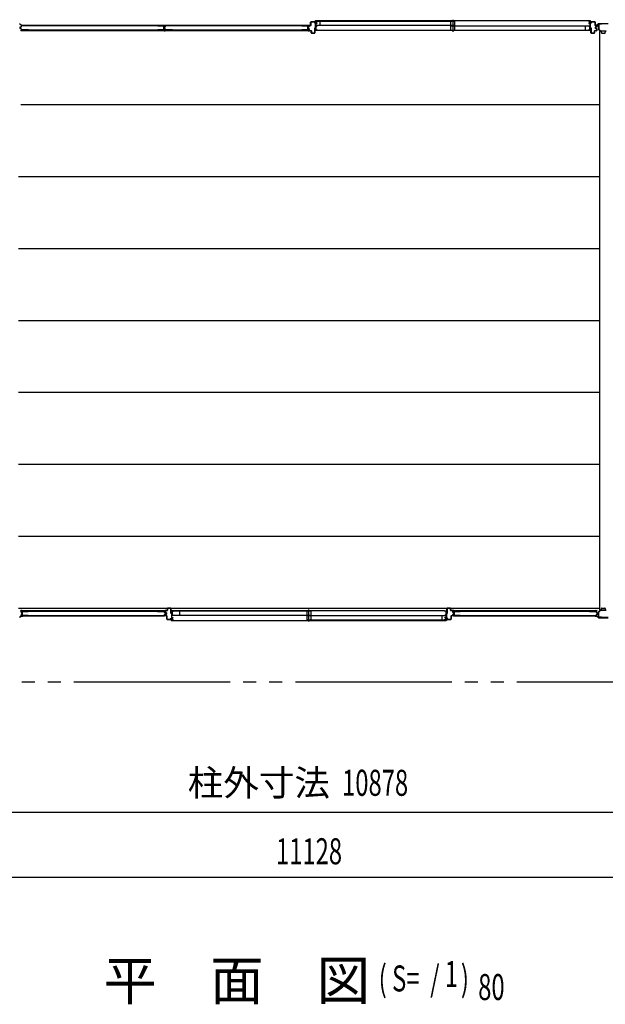
# Model space of a CAD drawing. Extents: x 868 to 32764, y 310 to 22484.
# Drawn here: x 19460 to 23056, y 12708 to 18757 of the extents above; entities that cross this region are included whole.
import ezdxf
from ezdxf.enums import TextEntityAlignment as Align

# ---------------------------------------------------------------- set-up
doc = ezdxf.new("R2010")
doc.units = 0
doc.header["$LTSCALE"] = 80
doc.linetypes.add('1PL-S', pattern=[4, 2.5, -0.5, 0.5, -0.5])
doc.linetypes.add('2PL-M', pattern=[17, 12, -1, 1, -1, 1, -1])
for name, color, linetype in [('007', 4, 'CONTINUOUS'), ('010', 3, 'CONTINUOUS'), ('029', 2, 'CONTINUOUS'), ('1PL-S1', 6, '1PL-S'), ('2PL-M2', 1, '2PL-M'), ('411', 3, 'CONTINUOUS'), ('412', 3, 'CONTINUOUS'), ('606', 6, 'CONTINUOUS'), ('SASHI', 1, 'CONTINUOUS'), ('SUNPOU', 4, 'CONTINUOUS'), ('U1', 3, 'CONTINUOUS'), ('U2', 4, 'CONTINUOUS'), ('U3', 6, 'CONTINUOUS')]:
    doc.layers.add(name, color=color, linetype=linetype)
doc.styles.add('00', font='ROMANS', dxfattribs={"width": 0.666667, "bigfont": 'BIGFONT'})
doc.styles.add('01', font='ROMANS', dxfattribs={"height": 3, "bigfont": 'BIGFONT'})

msp = doc.modelspace()

# ---------------------------------------------------------------- linework, layer by layer
at = {"layer": '007'}
for p, q in [((19468.7, 18722.4), (19459.6, 18731.6)), ((19460.3, 18732.3), (19469.4, 18723.2)), ((19470.1, 18722.9), (19478.7, 18722.9)), ((19478.7, 18721.9), (19470.1, 18721.9)), ((19472.7, 18720.9), (19472.7, 18721.9)), ((19472.7, 18721.9), (19478.7, 18721.9)), ((19478.7, 18720.9), (19472.7, 18720.9)), ((22994.7, 18722.9), (23003.3, 18722.9)), ((23003.3, 18721.9), (22994.7, 18721.9)), ((22994.7, 18721.9), (23000.7, 18721.9)), ((23000.7, 18720.9), (22994.7, 18720.9)), ((23000.7, 18721.9), (23000.7, 18720.9)), ((23004, 18723.2), (23013.1, 18732.3)), ((23013.8, 18731.6), (23004.7, 18722.4)), ((23014.5, 18732.9), (23072.9, 18732.9)), ((23072.9, 18731.9), (23014.5, 18731.9)), ((19468.7, 15093.3), (19459.6, 15084.2)), ((19460.3, 15083.4), (19469.4, 15092.6)), ((19478.7, 15093.9), (19470.1, 15093.9)), ((19470.1, 15092.9), (19478.7, 15092.9)), ((19478.7, 15094.9), (19472.7, 15094.9)), ((19472.7, 15094.9), (19472.7, 15093.9)), ((19472.7, 15093.9), (19478.7, 15093.9)), ((23000.7, 15094.9), (22994.7, 15094.9)), ((23003.3, 15093.9), (22994.7, 15093.9)), ((22994.7, 15093.9), (23000.7, 15093.9)), ((22994.7, 15092.9), (23003.3, 15092.9)), ((23000.7, 15093.9), (23000.7, 15094.9)), ((23004, 15092.6), (23013.1, 15083.4)), ((23013.8, 15084.2), (23004.7, 15093.3)), ((23072.9, 15083.9), (23014.5, 15083.9)), ((23014.5, 15082.9), (23072.9, 15082.9))]:
    msp.add_line(p, q, dxfattribs=at)
for centre, radius, start, end in [((19470.1, 18723.9), 2, 225, 270), ((19470.1, 18723.9), 1, 225, 270), ((19478.7, 18721.9), 1, 270, 90), ((22994.7, 18721.9), 1, 90, 270), ((23003.3, 18723.9), 1, 270, 315), ((23003.3, 18723.9), 2, 270, 315), ((23014.5, 18730.9), 2, 90, 135), ((23014.5, 18730.9), 1, 90, 135), ((19470.1, 15091.9), 2, 90, 135), ((19470.1, 15091.9), 1, 90, 135), ((19478.7, 15093.9), 1, 270, 90), ((22994.7, 15093.9), 1, 90, 270), ((23003.3, 15091.9), 2, 45, 90), ((23003.3, 15091.9), 1, 45, 90), ((23014.5, 15084.9), 2, 225, 270), ((23014.5, 15084.9), 1, 225, 270)]:
    msp.add_arc(centre, radius, start, end, dxfattribs=at)
at = {"layer": '010'}
for p, q in [((23013.7, 18698.9), (23013.7, 18729.3)), ((23024.9, 18686.6), (23014.4, 18697.1)), ((23015.3, 18729.3), (23015.3, 18698.9)), ((23015.6, 18698.2), (23026, 18687.8)), ((23016.3, 18731.9), (23031.7, 18731.9)), ((23031.7, 18730.3), (23016.3, 18730.3)), ((23031.7, 18731.9), (23031.7, 18730.3)), ((23026.8, 18687.5), (23043.7, 18687.5)), ((23043.7, 18685.9), (23026.8, 18685.9)), ((23043.7, 18687.5), (23060.6, 18687.5)), ((23060.6, 18685.9), (23043.7, 18685.9)), ((23024.9, 15129.1), (23014.4, 15118.6)), ((23015.6, 15117.5), (23026, 15128)), ((23043.7, 15129.9), (23026.8, 15129.9)), ((23026.8, 15128.3), (23043.7, 15128.3)), ((23060.6, 15129.9), (23043.7, 15129.9)), ((23043.7, 15128.3), (23060.6, 15128.3)), ((23013.7, 15116.8), (23013.7, 15086.5)), ((23015.3, 15086.5), (23015.3, 15116.8)), ((23031.7, 15085.5), (23016.3, 15085.5)), ((23016.3, 15083.9), (23031.7, 15083.9)), ((23031.7, 15083.9), (23031.7, 15085.5))]:
    msp.add_line(p, q, dxfattribs=at)
for centre, radius, start, end in [((23016.3, 18729.3), 2.6, 90, 180), ((23016.3, 18698.9), 2.6, 180, 225), ((23016.3, 18729.3), 1, 90, 180), ((23016.3, 18698.9), 1, 180, 225), ((23026.8, 18688.5), 2.6, 225, 270), ((23026.8, 18688.5), 1, 225, 270), ((23026.8, 15127.3), 2.6, 90, 135), ((23026.8, 15127.3), 1, 90, 135), ((23016.3, 15116.8), 2.6, 135, 180), ((23016.3, 15086.5), 2.6, 180, 270), ((23016.3, 15116.8), 1, 135, 180), ((23016.3, 15086.5), 1, 180, 270)]:
    msp.add_arc(centre, radius, start, end, dxfattribs=at)
at = {"layer": '029'}
for p, q in [((23019.7, 18683.9), (23019.7, 15131.9)), ((23019.7, 18683.9), (23028.7, 18683.9)), ((23031.7, 18680.9), (23031.7, 18676.9)), ((23034.7, 18673.9), (23052.7, 18673.9)), ((23055.7, 18676.9), (23055.7, 18680.9)), ((23019.7, 15131.9), (23028.7, 15131.9)), ((23031.7, 15134.9), (23031.7, 15138.9)), ((23034.7, 15141.9), (23052.7, 15141.9)), ((23055.7, 15138.9), (23055.7, 15134.9))]:
    msp.add_line(p, q, dxfattribs=at)
for centre, start, end in [((23028.7, 18680.9), 0, 90), ((23034.7, 18676.9), 180, 270), ((23052.7, 18676.9), 270, 0), ((23058.7, 18680.9), 90, 180), ((23028.7, 15134.9), 270, 0), ((23034.7, 15138.9), 90, 180), ((23052.7, 15138.9), 0, 90), ((23058.7, 15134.9), 180, 270)]:
    msp.add_arc(centre, 3, start, end, dxfattribs=at)
at = {"layer": '1PL-S1'}
for p, q in [((22120.2, 18756.7), (22120.2, 18682.3)), ((21236.2, 15059), (21236.2, 15133.4))]:
    msp.add_line(p, q, dxfattribs=at)
at = {"layer": '2PL-M2'}
msp.add_line((15712.7, 14687.9), (26760.7, 14687.9), dxfattribs=at)
at = {"layer": '411'}
for p, q in [((22967.7, 18736.4), (22967.7, 18741.4)), ((22968.7, 18736.4), (22967.7, 18736.4)), ((22967.7, 18675.4), (22967.7, 18706.4)), ((22967.7, 18706.4), (22968.7, 18706.4)), ((22968.7, 18741.4), (22968.7, 18736.4)), ((22968.7, 18706.4), (22968.7, 18675.4)), ((22969.7, 18743.4), (22991.7, 18743.4)), ((22991.7, 18742.4), (22969.7, 18742.4)), ((22992.7, 18721.9), (22992.7, 18741.4)), ((22993.7, 18741.4), (22993.7, 18721.9)), ((22994.7, 18720.9), (23001.7, 18720.9)), ((23001.7, 18719.9), (22994.7, 18719.9)), ((22994.7, 18703.2), (22994.7, 18710.6)), ((22995.7, 18710.6), (22995.7, 18703.2)), ((22996.2, 18712.5), (23001.9, 18713.8)), ((23001.9, 18699.9), (22996.2, 18701.2)), ((23002.1, 18712.8), (22996.5, 18711.5)), ((22996.5, 18702.2), (23002.1, 18700.9)), ((23002.7, 18714.8), (23002.7, 18718.9)), ((23002.7, 18690.4), (23002.7, 18699)), ((23003.7, 18718.9), (23003.7, 18714.8)), ((23003.7, 18699), (23003.7, 18690.4)), ((22969.7, 18674.4), (22987.7, 18674.4)), ((22987.7, 18673.4), (22969.7, 18673.4)), ((22988.7, 18675.4), (22988.7, 18687.4)), ((22989.7, 18687.4), (22989.7, 18675.4)), ((22990.7, 18689.4), (23001.7, 18689.4)), ((23001.7, 18688.4), (22990.7, 18688.4)), ((20352.7, 15116.8), (20352.7, 15125.4)), ((20353.7, 15125.4), (20353.7, 15116.8)), ((20354.7, 15127.4), (20365.7, 15127.4)), ((20365.7, 15126.4), (20354.7, 15126.4)), ((20366.7, 15128.4), (20366.7, 15140.4)), ((20367.7, 15140.4), (20367.7, 15128.4)), ((20368.7, 15142.4), (20386.7, 15142.4)), ((20386.7, 15141.4), (20368.7, 15141.4)), ((20387.7, 15109.4), (20387.7, 15140.4)), ((20388.7, 15140.4), (20388.7, 15109.4)), ((20352.7, 15096.9), (20352.7, 15101)), ((20353.7, 15101), (20353.7, 15096.9)), ((20359.9, 15113.5), (20354.2, 15114.8)), ((20354.2, 15102.9), (20359.9, 15104.2)), ((20354.5, 15115.8), (20360.1, 15114.5)), ((20360.1, 15103.2), (20354.5, 15101.9)), ((20354.7, 15095.9), (20361.7, 15095.9)), ((20361.7, 15094.9), (20354.7, 15094.9)), ((20360.7, 15105.2), (20360.7, 15112.6)), ((20361.7, 15112.6), (20361.7, 15105.2)), ((20362.7, 15074.4), (20362.7, 15093.9)), ((20363.7, 15093.9), (20363.7, 15074.4)), ((20364.7, 15073.4), (20386.7, 15073.4)), ((20386.7, 15072.4), (20364.7, 15072.4)), ((20388.7, 15109.4), (20387.7, 15109.4)), ((20387.7, 15074.4), (20387.7, 15079.4)), ((20387.7, 15079.4), (20388.7, 15079.4)), ((20388.7, 15079.4), (20388.7, 15074.4))]:
    msp.add_line(p, q, dxfattribs=at)
for centre, radius, start, end in [((22969.7, 18741.4), 2, 90, 180), ((22969.7, 18741.4), 1, 90, 180), ((22991.7, 18741.4), 2, 0, 90), ((22991.7, 18741.4), 1, 0, 90), ((22994.7, 18721.9), 2, 180, 270), ((22994.7, 18721.9), 1, 180, 270), ((22996.7, 18710.6), 2, 102.68038, 180), ((22996.7, 18703.2), 2, 180, 257.31962), ((22996.7, 18710.6), 1, 102.68038, 180), ((22996.7, 18703.2), 1, 180, 257.31962), ((23001.7, 18718.9), 2, 360, 90), ((23001.7, 18718.9), 1, 0, 90), ((23001.7, 18714.8), 1, 282.68038, 360), ((23001.7, 18699), 1, 0, 77.31962), ((23001.7, 18714.8), 2, 282.68038, 0), ((23001.7, 18699), 2, 360, 77.31962), ((22969.7, 18675.4), 2, 180, 270), ((22969.7, 18675.4), 1, 180, 270), ((22987.7, 18675.4), 2, 270, 0), ((22987.7, 18675.4), 1, 270, 360), ((22990.7, 18687.4), 2, 90, 180), ((22990.7, 18687.4), 1, 90, 180), ((23001.7, 18690.4), 2, 270, 0), ((23001.7, 18690.4), 1, 270, 0), ((20354.7, 15125.4), 2, 90, 180), ((20354.7, 15125.4), 1, 90, 180), ((20365.7, 15128.4), 1, 270, 0), ((20365.7, 15128.4), 2, 270, 0), ((20368.7, 15140.4), 2, 90, 180), ((20368.7, 15140.4), 1, 90, 180), ((20386.7, 15140.4), 2, 0, 90), ((20386.7, 15140.4), 1, 0, 90), ((20354.7, 15116.8), 2, 180, 257.31962), ((20354.7, 15101), 2, 102.68038, 180), ((20354.7, 15096.9), 2, 180, 270), ((20354.7, 15116.8), 1, 180, 257.31962), ((20354.7, 15101), 1, 102.68038, 180), ((20354.7, 15096.9), 1, 180, 270), ((20359.7, 15112.6), 1, 0, 77.31962), ((20359.7, 15105.2), 1, 282.68038, 360), ((20359.7, 15112.6), 2, 0, 77.31962), ((20359.7, 15105.2), 2, 282.68038, 360), ((20361.7, 15093.9), 2, 0, 90), ((20361.7, 15093.9), 1, 0, 90), ((20364.7, 15074.4), 2, 180, 270), ((20364.7, 15074.4), 1, 180, 270), ((20386.7, 15074.4), 2, 270, 0), ((20386.7, 15074.4), 1, 270, 0)]:
    msp.add_arc(centre, radius, start, end, dxfattribs=at)
at = {"layer": '412'}
for p, q in [((21229.7, 18703.9), (21229.7, 18709.8)), ((21230.7, 18709.8), (21230.7, 18703.9)), ((21231.2, 18711.7), (21235.9, 18713)), ((21235.9, 18700.8), (21231.2, 18702)), ((21236.2, 18712), (21231.4, 18710.8)), ((21231.4, 18702.9), (21236.2, 18701.7)), ((21236.7, 18713.9), (21236.7, 18718.9)), ((21236.7, 18690.4), (21236.7, 18699.8)), ((21237.7, 18718.9), (21237.7, 18713.9)), ((21237.7, 18699.8), (21237.7, 18690.4)), ((21238.7, 18720.9), (21245.7, 18720.9)), ((21245.7, 18719.9), (21238.7, 18719.9)), ((21246.7, 18721.9), (21246.7, 18741.4)), ((21247.7, 18741.4), (21247.7, 18721.9)), ((21248.7, 18743.4), (21270.7, 18743.4)), ((21270.7, 18742.4), (21248.7, 18742.4)), ((21271.7, 18734.4), (21271.7, 18741.4)), ((21272.7, 18734.4), (21271.7, 18734.4)), ((21271.7, 18675.4), (21271.7, 18706.4)), ((21271.7, 18706.4), (21272.7, 18706.4)), ((21272.7, 18741.4), (21272.7, 18734.4)), ((21272.7, 18706.4), (21272.7, 18675.4)), ((21238.7, 18689.4), (21249.7, 18689.4)), ((21249.7, 18688.4), (21238.7, 18688.4)), ((21250.7, 18675.4), (21250.7, 18687.4)), ((21251.7, 18687.4), (21251.7, 18675.4)), ((21252.7, 18674.4), (21270.7, 18674.4)), ((21270.7, 18673.4), (21252.7, 18673.4)), ((22083.7, 15109.4), (22083.7, 15140.4)), ((22084.7, 15140.4), (22084.7, 15109.4)), ((22085.7, 15142.4), (22103.7, 15142.4)), ((22103.7, 15141.4), (22085.7, 15141.4)), ((22104.7, 15128.4), (22104.7, 15140.4)), ((22105.7, 15140.4), (22105.7, 15128.4)), ((22106.7, 15127.4), (22117.7, 15127.4)), ((22117.7, 15126.4), (22106.7, 15126.4)), ((22118.7, 15115.9), (22118.7, 15125.4)), ((22119.7, 15125.4), (22119.7, 15115.9)), ((22084.7, 15109.4), (22083.7, 15109.4)), ((22083.7, 15074.4), (22083.7, 15081.4)), ((22083.7, 15081.4), (22084.7, 15081.4)), ((22084.7, 15081.4), (22084.7, 15074.4)), ((22085.7, 15073.4), (22107.7, 15073.4)), ((22107.7, 15072.4), (22085.7, 15072.4)), ((22108.7, 15074.4), (22108.7, 15093.9)), ((22109.7, 15093.9), (22109.7, 15074.4)), ((22110.7, 15095.9), (22117.7, 15095.9)), ((22117.7, 15094.9), (22110.7, 15094.9)), ((22118.7, 15096.9), (22118.7, 15101.8)), ((22119.7, 15101.8), (22119.7, 15096.9)), ((22124.9, 15112.8), (22120.2, 15114)), ((22120.2, 15103.7), (22124.9, 15104.9)), ((22120.4, 15115), (22125.2, 15113.7)), ((22125.2, 15104), (22120.4, 15102.8)), ((22125.7, 15105.9), (22125.7, 15111.8)), ((22126.7, 15111.8), (22126.7, 15105.9))]:
    msp.add_line(p, q, dxfattribs=at)
for centre, radius, start, end in [((21231.7, 18709.8), 2, 104.42077, 180), ((21231.7, 18703.9), 2, 180, 255.57923), ((21231.7, 18709.8), 1, 104.42077, 180), ((21231.7, 18703.9), 1, 180, 255.57923), ((21235.7, 18713.9), 1, 284.42077, 0), ((21235.7, 18699.8), 1, 0, 75.57923), ((21235.7, 18713.9), 2, 284.42077, 360), ((21235.7, 18699.8), 2, 0, 75.57923), ((21238.7, 18718.9), 2, 90, 180), ((21238.7, 18718.9), 1, 90, 180), ((21245.7, 18721.9), 2, 270, 0), ((21245.7, 18721.9), 1, 270, 0), ((21248.7, 18741.4), 2, 90, 180), ((21248.7, 18741.4), 1, 90, 180), ((21270.7, 18741.4), 2, 0, 90), ((21270.7, 18741.4), 1, 360, 90), ((21238.7, 18690.4), 2, 180, 270), ((21238.7, 18690.4), 1, 180, 270), ((21249.7, 18687.4), 2, 0, 90), ((21249.7, 18687.4), 1, 0, 90), ((21252.7, 18675.4), 2, 180, 270), ((21252.7, 18675.4), 1, 180, 270), ((21270.7, 18675.4), 1, 270, 0), ((21270.7, 18675.4), 2, 270, 0), ((22085.7, 15140.4), 2, 90, 180), ((22085.7, 15140.4), 1, 90, 180), ((22103.7, 15140.4), 2, 0, 90), ((22103.7, 15140.4), 1, 0, 90), ((22106.7, 15128.4), 2, 180, 270), ((22106.7, 15128.4), 1, 180, 270), ((22117.7, 15125.4), 2, 0, 90), ((22117.7, 15125.4), 1, 0, 90), ((22085.7, 15074.4), 2, 180, 270), ((22085.7, 15074.4), 1, 180, 270), ((22107.7, 15074.4), 1, 270, 360), ((22107.7, 15074.4), 2, 270, 0), ((22110.7, 15093.9), 2, 90, 180), ((22110.7, 15093.9), 1, 90, 180), ((22117.7, 15096.9), 1, 270, 360), ((22117.7, 15096.9), 2, 270, 0), ((22120.7, 15115.9), 2, 180, 255.57923), ((22120.7, 15101.8), 2, 104.42077, 180), ((22120.7, 15115.9), 1, 180, 255.57923), ((22120.7, 15101.8), 1, 104.42077, 180), ((22124.7, 15111.8), 1, 0, 75.57923), ((22124.7, 15105.9), 1, 284.42077, 360), ((22124.7, 15111.8), 2, 360, 75.57923), ((22124.7, 15105.9), 2, 284.42077, 0)]:
    msp.add_arc(centre, radius, start, end, dxfattribs=at)
at = {"layer": '412', "color": 0, "linetype": 'BYBLOCK'}
for p in [(23005, 15102.3), (23005, 15102.3), (23005, 15102.3), (23010.9, 15113.1), (23010.9, 15113.1), (23010.9, 15113.1), (23010.9, 15104.1), (23010.9, 15104.1), (23010.9, 15104.1)]:
    msp.add_point(p, dxfattribs=at)
at = {"layer": '606'}
for p, q in [((23019.7, 18233.4), (19466.2, 18233.4)), ((23019.7, 17791.4), (19453.7, 17791.4)), ((23019.7, 17349.4), (19453.7, 17349.4)), ((23019.7, 16907.4), (19453.7, 16907.4)), ((23019.7, 16465.4), (19453.7, 16465.4)), ((23019.7, 16023.4), (19453.7, 16023.4)), ((23019.7, 15581.4), (19453.7, 15581.4)), ((23019.7, 15139.4), (19453.7, 15139.4))]:
    msp.add_line(p, q, dxfattribs=at)
at = {"layer": 'SASHI'}
for p, q in [((21249.2, 18743.4), (21249.2, 18744.4)), ((21249.2, 18744.4), (21276.7, 18744.4)), ((21276.7, 18743.4), (21249.2, 18743.4)), ((21273.2, 18720.9), (21273.2, 18721.9)), ((21273.2, 18721.9), (21276.7, 18721.9)), ((21276.7, 18720.9), (21273.2, 18720.9)), ((21273.2, 18691.4), (21273.2, 18693.4)), ((21273.2, 18693.4), (21274.2, 18693.4)), ((21289.2, 18691.4), (21273.2, 18691.4)), ((21274.2, 18693.4), (21274.2, 18692.4)), ((21274.2, 18692.4), (21276.7, 18692.4)), ((21275.2, 18748.4), (21275.2, 18749.4)), ((21275.2, 18749.4), (21277.7, 18749.4)), ((21276.7, 18748.4), (21275.2, 18748.4)), ((21276.2, 18728.9), (21276.2, 18737.4)), ((21276.2, 18737.4), (21276.7, 18737.4)), ((21276.7, 18728.9), (21276.2, 18728.9)), ((21276.2, 18698.4), (21276.2, 18706.9)), ((21276.2, 18706.9), (21276.7, 18706.9)), ((21276.7, 18698.4), (21276.2, 18698.4)), ((21276.7, 18744.4), (21276.7, 18748.4)), ((21276.7, 18737.4), (21276.7, 18743.4)), ((21276.7, 18721.9), (21276.7, 18728.9)), ((21276.7, 18706.9), (21276.7, 18720.9)), ((21276.7, 18692.4), (21276.7, 18698.4)), ((22963.2, 18749.4), (21277.2, 18749.4)), ((21277.7, 18749.4), (21277.7, 18743.4)), ((21277.7, 18743.4), (21286.7, 18743.4)), ((21286.7, 18742.4), (21277.7, 18742.4)), ((21277.7, 18742.4), (21277.7, 18734.4)), ((21277.7, 18734.4), (21285.2, 18734.4)), ((21284.2, 18733.4), (21277.7, 18733.4)), ((21277.7, 18733.4), (21277.7, 18717.4)), ((21277.7, 18717.4), (21286.7, 18717.4)), ((21286.7, 18716.4), (21277.7, 18716.4)), ((21277.7, 18716.4), (21277.7, 18692.4)), ((21277.7, 18692.4), (21288.2, 18692.4)), ((21284.2, 18732.4), (21284.2, 18733.4)), ((21285.2, 18732.4), (21284.2, 18732.4)), ((21285.2, 18734.4), (21285.2, 18732.4)), ((21286.7, 18743.4), (21286.7, 18742.4)), ((21286.7, 18717.4), (21286.7, 18716.4)), ((21288.2, 18692.4), (21288.2, 18692.9)), ((21288.2, 18692.9), (21289.2, 18692.9)), ((21288.7, 18691.4), (22951.7, 18691.4)), ((21289.2, 18692.9), (21289.2, 18691.4)), ((22952.2, 18692.9), (22951.2, 18692.9)), ((22951.2, 18692.9), (22951.2, 18691.4)), ((22951.2, 18691.4), (22967.2, 18691.4)), ((22952.2, 18692.4), (22952.2, 18692.9)), ((22962.7, 18692.4), (22952.2, 18692.4)), ((22962.7, 18743.4), (22953.7, 18743.4)), ((22953.7, 18743.4), (22953.7, 18742.4)), ((22953.7, 18742.4), (22962.7, 18742.4)), ((22962.7, 18717.4), (22953.7, 18717.4)), ((22953.7, 18717.4), (22953.7, 18716.4)), ((22953.7, 18716.4), (22962.7, 18716.4)), ((22962.7, 18734.4), (22955.2, 18734.4)), ((22955.2, 18734.4), (22955.2, 18732.4)), ((22955.2, 18732.4), (22956.2, 18732.4)), ((22956.2, 18732.4), (22956.2, 18733.4)), ((22956.2, 18733.4), (22962.7, 18733.4)), ((22965.2, 18749.4), (22962.7, 18749.4)), ((22962.7, 18749.4), (22962.7, 18743.4)), ((22962.7, 18742.4), (22962.7, 18734.4)), ((22962.7, 18733.4), (22962.7, 18717.4)), ((22962.7, 18716.4), (22962.7, 18692.4)), ((22963.7, 18744.4), (22963.7, 18748.4)), ((22963.7, 18748.4), (22965.2, 18748.4)), ((22991.2, 18744.4), (22963.7, 18744.4)), ((22963.7, 18737.4), (22963.7, 18743.4)), ((22963.7, 18743.4), (22991.2, 18743.4)), ((22964.2, 18737.4), (22963.7, 18737.4)), ((22963.7, 18721.9), (22963.7, 18728.9)), ((22963.7, 18728.9), (22964.2, 18728.9)), ((22967.2, 18721.9), (22963.7, 18721.9)), ((22963.7, 18706.9), (22963.7, 18720.9)), ((22963.7, 18720.9), (22967.2, 18720.9)), ((22964.2, 18706.9), (22963.7, 18706.9)), ((22963.7, 18692.4), (22963.7, 18698.4)), ((22963.7, 18698.4), (22964.2, 18698.4)), ((22966.2, 18692.4), (22963.7, 18692.4)), ((22964.2, 18728.9), (22964.2, 18737.4)), ((22964.2, 18698.4), (22964.2, 18706.9)), ((22965.2, 18748.4), (22965.2, 18749.4)), ((22967.2, 18693.4), (22966.2, 18693.4)), ((22966.2, 18693.4), (22966.2, 18692.4)), ((22967.2, 18720.9), (22967.2, 18721.9)), ((22967.2, 18691.4), (22967.2, 18693.4)), ((22991.2, 18743.4), (22991.2, 18744.4)), ((20405.2, 15124.4), (20389.2, 15124.4)), ((20389.2, 15124.4), (20389.2, 15122.4)), ((20390.2, 15122.4), (20390.2, 15123.4)), ((20390.2, 15123.4), (20392.7, 15123.4)), ((20392.7, 15123.4), (20392.7, 15117.4)), ((20393.7, 15099.4), (20393.7, 15123.4)), ((20393.7, 15123.4), (20404.2, 15123.4)), ((20404.2, 15123.4), (20404.2, 15122.9)), ((20404.2, 15122.9), (20405.2, 15122.9)), ((22067.7, 15124.4), (20404.7, 15124.4)), ((20405.2, 15122.9), (20405.2, 15124.4)), ((22067.2, 15122.9), (22067.2, 15124.4)), ((22067.2, 15124.4), (22083.2, 15124.4)), ((22068.2, 15122.9), (22067.2, 15122.9)), ((22068.2, 15123.4), (22068.2, 15122.9)), ((22078.7, 15123.4), (22068.2, 15123.4)), ((22078.7, 15099.4), (22078.7, 15123.4)), ((22082.2, 15123.4), (22079.7, 15123.4)), ((22079.7, 15123.4), (22079.7, 15117.4)), ((22082.2, 15122.4), (22082.2, 15123.4)), ((22083.2, 15124.4), (22083.2, 15122.4)), ((20392.7, 15072.4), (20365.2, 15072.4)), ((20365.2, 15072.4), (20365.2, 15071.4)), ((20365.2, 15071.4), (20392.7, 15071.4)), ((20389.2, 15122.4), (20390.2, 15122.4)), ((20392.7, 15094.9), (20389.2, 15094.9)), ((20389.2, 15094.9), (20389.2, 15093.9)), ((20389.2, 15093.9), (20392.7, 15093.9)), ((20392.7, 15067.4), (20391.2, 15067.4)), ((20391.2, 15067.4), (20391.2, 15066.4)), ((20391.2, 15066.4), (20393.7, 15066.4)), ((20392.7, 15117.4), (20392.2, 15117.4)), ((20392.2, 15117.4), (20392.2, 15108.9)), ((20392.2, 15108.9), (20392.7, 15108.9)), ((20392.7, 15086.9), (20392.2, 15086.9)), ((20392.2, 15086.9), (20392.2, 15078.4)), ((20392.2, 15078.4), (20392.7, 15078.4)), ((20392.7, 15108.9), (20392.7, 15094.9)), ((20392.7, 15093.9), (20392.7, 15086.9)), ((20392.7, 15078.4), (20392.7, 15072.4)), ((20392.7, 15071.4), (20392.7, 15067.4)), ((20393.2, 15066.4), (22079.2, 15066.4)), ((20402.7, 15099.4), (20393.7, 15099.4)), ((20393.7, 15082.4), (20393.7, 15098.4)), ((20393.7, 15098.4), (20402.7, 15098.4)), ((20400.2, 15082.4), (20393.7, 15082.4)), ((20393.7, 15073.4), (20393.7, 15081.4)), ((20393.7, 15081.4), (20401.2, 15081.4)), ((20402.7, 15073.4), (20393.7, 15073.4)), ((20393.7, 15066.4), (20393.7, 15072.4)), ((20393.7, 15072.4), (20402.7, 15072.4)), ((20401.2, 15083.4), (20400.2, 15083.4)), ((20400.2, 15083.4), (20400.2, 15082.4)), ((20401.2, 15081.4), (20401.2, 15083.4)), ((20402.7, 15098.4), (20402.7, 15099.4)), ((20402.7, 15072.4), (20402.7, 15073.4)), ((22069.7, 15098.4), (22069.7, 15099.4)), ((22069.7, 15099.4), (22078.7, 15099.4)), ((22078.7, 15098.4), (22069.7, 15098.4)), ((22069.7, 15072.4), (22069.7, 15073.4)), ((22069.7, 15073.4), (22078.7, 15073.4)), ((22078.7, 15072.4), (22069.7, 15072.4)), ((22071.2, 15081.4), (22071.2, 15083.4)), ((22071.2, 15083.4), (22072.2, 15083.4)), ((22078.7, 15081.4), (22071.2, 15081.4)), ((22072.2, 15083.4), (22072.2, 15082.4)), ((22072.2, 15082.4), (22078.7, 15082.4)), ((22078.7, 15082.4), (22078.7, 15098.4)), ((22078.7, 15073.4), (22078.7, 15081.4)), ((22078.7, 15066.4), (22078.7, 15072.4)), ((22081.2, 15066.4), (22078.7, 15066.4)), ((22079.7, 15117.4), (22080.2, 15117.4)), ((22080.2, 15108.9), (22079.7, 15108.9)), ((22079.7, 15108.9), (22079.7, 15094.9)), ((22079.7, 15094.9), (22083.2, 15094.9)), ((22083.2, 15093.9), (22079.7, 15093.9)), ((22079.7, 15093.9), (22079.7, 15086.9)), ((22079.7, 15086.9), (22080.2, 15086.9)), ((22080.2, 15078.4), (22079.7, 15078.4)), ((22079.7, 15078.4), (22079.7, 15072.4)), ((22079.7, 15072.4), (22107.2, 15072.4)), ((22107.2, 15071.4), (22079.7, 15071.4)), ((22079.7, 15071.4), (22079.7, 15067.4)), ((22079.7, 15067.4), (22081.2, 15067.4)), ((22080.2, 15117.4), (22080.2, 15108.9)), ((22080.2, 15086.9), (22080.2, 15078.4)), ((22081.2, 15067.4), (22081.2, 15066.4)), ((22083.2, 15122.4), (22082.2, 15122.4)), ((22083.2, 15094.9), (22083.2, 15093.9)), ((22107.2, 15072.4), (22107.2, 15071.4))]:
    msp.add_line(p, q, dxfattribs=at)
at = {"layer": 'SUNPOU'}
for p, q in [((15827.7, 13887.9), (26645.7, 13887.9)), ((15712.7, 13487.9), (26760.7, 13487.9))]:
    msp.add_line(p, q, dxfattribs=at)
at = {"layer": 'U1'}
for p, q in [((19460.9, 18709.2), (19460.9, 18704.9)), ((19462.1, 18709.1), (19462.1, 18705.1)), ((19468.3, 18712.4), (19462.5, 18711.2)), ((19468.3, 18701.8), (19462.5, 18703)), ((19468.6, 18711.2), (19462.9, 18710)), ((19468.6, 18702.9), (19462.9, 18704.1)), ((19468.9, 18718.6), (19468.9, 18713.2)), ((19468.9, 18701), (19468.9, 18695.6)), ((20350.9, 18692.8), (19469.5, 18692.8)), ((19469.5, 18692.8), (19469.5, 18690.1)), ((19470.1, 18718.4), (19470.1, 18713.2)), ((19470.1, 18701), (19470.1, 18695.8)), ((19513.9, 18720.6), (19470.9, 18720.6)), ((19513.9, 18693.6), (19470.9, 18693.6)), ((19513.9, 18719.4), (19471.1, 18719.4)), ((19513.9, 18694.8), (19471.1, 18694.8)), ((19513.9, 18720.6), (19513.9, 18719.4)), ((19513.9, 18694.8), (19513.9, 18693.6)), ((20307.6, 18720.6), (20307.6, 18719.4)), ((20307.6, 18720.6), (20349.4, 18720.6)), ((20307.6, 18719.4), (20349.2, 18719.4)), ((20307.6, 18694.8), (20307.6, 18693.6)), ((20349.2, 18694.8), (20307.6, 18694.8)), ((20349.4, 18693.6), (20307.6, 18693.6)), ((20343.2, 18711.2), (20343.2, 18703)), ((20344.4, 18711.2), (20344.4, 18703)), ((20349.5, 18714.3), (20344.7, 18713.1)), ((20349.5, 18699.9), (20344.7, 18701.1)), ((20344.9, 18709.2), (20344.9, 18704.9)), ((20349.8, 18713.2), (20345, 18712)), ((20349.8, 18701), (20345, 18702.2)), ((20346.1, 18709.1), (20346.1, 18705.1)), ((20352.3, 18712.4), (20346.5, 18711.2)), ((20352.3, 18701.8), (20346.5, 18703)), ((20352.6, 18711.2), (20346.9, 18710)), ((20352.6, 18702.9), (20346.9, 18704.1)), ((20350.2, 18718.4), (20350.2, 18715.3)), ((20350.2, 18698.9), (20350.2, 18695.8)), ((20350.9, 18692.8), (20350.9, 18690.1)), ((20351.4, 18718.6), (20351.4, 18715.1)), ((20351.4, 18699), (20351.4, 18695.6)), ((20352.9, 18718.6), (20352.9, 18713.2)), ((20352.9, 18701), (20352.9, 18695.6)), ((21234.9, 18692.8), (20353.5, 18692.8)), ((20353.5, 18692.8), (20353.5, 18690.1)), ((20354.1, 18718.4), (20354.1, 18713.2)), ((20354.1, 18701), (20354.1, 18695.8)), ((20397.9, 18720.6), (20354.9, 18720.6)), ((20397.9, 18693.6), (20354.9, 18693.6)), ((20397.9, 18719.4), (20355.1, 18719.4)), ((20397.9, 18694.8), (20355.1, 18694.8)), ((20397.9, 18720.6), (20397.9, 18719.4)), ((20397.9, 18694.8), (20397.9, 18693.6)), ((21191.6, 18720.6), (21191.6, 18719.4)), ((21191.6, 18720.6), (21233.4, 18720.6)), ((21191.6, 18719.4), (21233.2, 18719.4)), ((21191.6, 18694.8), (21191.6, 18693.6)), ((21233.2, 18694.8), (21191.6, 18694.8)), ((21233.4, 18693.6), (21191.6, 18693.6)), ((21227.2, 18711.2), (21227.2, 18703)), ((21228.4, 18711.2), (21228.4, 18703)), ((21233.5, 18714.3), (21228.7, 18713.1)), ((21233.5, 18699.9), (21228.7, 18701.1)), ((21233.8, 18713.2), (21229, 18712)), ((21233.8, 18701), (21229, 18702.2)), ((21234.2, 18718.4), (21234.2, 18715.3)), ((21234.2, 18698.9), (21234.2, 18695.8)), ((21234.9, 18692.8), (21234.9, 18690.1)), ((21235.4, 18718.6), (21235.4, 18715.1)), ((21235.4, 18699), (21235.4, 18695.6)), ((19469.5, 18690.1), (20350.9, 18690.1)), ((20353.5, 18690.1), (21234.9, 18690.1)), ((20350.9, 15125.7), (19469.5, 15125.7)), ((19469.5, 15122.9), (19469.5, 15125.7)), ((19469.5, 15123), (20350.9, 15123)), ((20350.9, 15123), (20350.9, 15125.7)), ((23002.9, 15125.7), (22121.5, 15125.7)), ((22121.5, 15122.9), (22121.5, 15125.7)), ((22121.5, 15123), (23002.9, 15123)), ((23002.9, 15123), (23002.9, 15125.7)), ((19468.9, 15116.7), (19468.9, 15120.1)), ((19468.9, 15097.1), (19468.9, 15100.6)), ((19470.1, 15116.8), (19470.1, 15119.9)), ((19470.1, 15097.3), (19470.1, 15100.4)), ((19470.5, 15114.7), (19475.3, 15113.5)), ((19470.5, 15102.5), (19475.3, 15103.8)), ((19470.9, 15122.1), (19512.7, 15122.1)), ((19470.9, 15115.9), (19475.6, 15114.6)), ((19470.9, 15101.4), (19475.6, 15102.6)), ((19512.7, 15095.1), (19470.9, 15095.1)), ((19471.1, 15120.9), (19512.7, 15120.9)), ((19512.7, 15096.3), (19471.1, 15096.3)), ((19475.9, 15104.5), (19475.9, 15112.7)), ((19477.1, 15104.5), (19477.1, 15112.7)), ((19512.7, 15120.9), (19512.7, 15122.1)), ((19512.7, 15095.1), (19512.7, 15096.3)), ((20306.4, 15120.9), (20306.4, 15122.1)), ((20306.4, 15122.1), (20349.4, 15122.1)), ((20306.4, 15120.9), (20349.2, 15120.9)), ((20306.4, 15095.1), (20306.4, 15096.3)), ((20306.4, 15096.3), (20349.2, 15096.3)), ((20306.4, 15095.1), (20349.4, 15095.1)), ((20350.2, 15114.7), (20350.2, 15119.9)), ((20350.2, 15097.3), (20350.2, 15102.5)), ((20351.4, 15114.7), (20351.4, 15120.1)), ((20351.4, 15097.1), (20351.4, 15102.5)), ((20351.8, 15112.8), (20357.4, 15111.6)), ((20351.8, 15104.5), (20357.4, 15105.7)), ((20352, 15114), (20357.8, 15112.7)), ((20352, 15103.3), (20357.8, 15104.5)), ((20358.2, 15106.7), (20358.2, 15110.6)), ((20359.4, 15106.5), (20359.4, 15110.8)), ((22120.9, 15116.7), (22120.9, 15120.1)), ((22120.9, 15097.1), (22120.9, 15100.6)), ((22122.1, 15116.8), (22122.1, 15119.9)), ((22122.1, 15097.3), (22122.1, 15100.4)), ((22122.5, 15114.7), (22127.3, 15113.5)), ((22122.5, 15102.5), (22127.3, 15103.8)), ((22122.9, 15122.1), (22164.7, 15122.1)), ((22122.9, 15115.9), (22127.6, 15114.6)), ((22122.9, 15101.4), (22127.6, 15102.6)), ((22164.7, 15095.1), (22122.9, 15095.1)), ((22123.1, 15120.9), (22164.7, 15120.9)), ((22164.7, 15096.3), (22123.1, 15096.3)), ((22127.9, 15104.5), (22127.9, 15112.7)), ((22129.1, 15104.5), (22129.1, 15112.7)), ((22164.7, 15120.9), (22164.7, 15122.1)), ((22164.7, 15095.1), (22164.7, 15096.3)), ((22958.4, 15120.9), (22958.4, 15122.1)), ((22958.4, 15122.1), (23001.4, 15122.1)), ((22958.4, 15120.9), (23001.2, 15120.9)), ((22958.4, 15095.1), (22958.4, 15096.3)), ((22958.4, 15096.3), (23001.2, 15096.3)), ((22958.4, 15095.1), (23001.4, 15095.1)), ((23002.2, 15114.7), (23002.2, 15119.9)), ((23002.2, 15097.3), (23002.2, 15102.5)), ((23003.4, 15114.7), (23003.4, 15120.1)), ((23003.4, 15097.1), (23003.4, 15102.5)), ((23003.8, 15112.8), (23009.4, 15111.6)), ((23003.8, 15104.5), (23009.4, 15105.7)), ((23004, 15114), (23009.8, 15112.7)), ((23004, 15103.3), (23009.8, 15104.5)), ((23010.2, 15106.7), (23010.2, 15110.6)), ((23011.4, 15106.5), (23011.4, 15110.8))]:
    msp.add_line(p, q, dxfattribs=at)
for centre, radius, start, end in [((19462.9, 18709.2), 2, 101.99142, 180), ((19462.9, 18704.9), 2, 180, 258.00858), ((19463.1, 18709.1), 1, 101.99142, 180), ((19463.1, 18705.1), 1, 180, 258.00858), ((19468.1, 18713.2), 0.8, 281.99142, 0), ((19468.1, 18701), 0.8, 0, 78.00858), ((19468.1, 18713.2), 2, 281.99142, 0), ((19468.1, 18701), 2, 0, 78.00858), ((19470.9, 18718.6), 2, 90, 180), ((19470.9, 18695.6), 2, 180, 270), ((19471.1, 18718.4), 1, 90, 180), ((19471.1, 18695.8), 1, 180, 270), ((20345.2, 18711.2), 2, 104.40336, 180), ((20345.2, 18703), 2, 180, 255.59664), ((20345.2, 18711.2), 0.8, 101.99142, 180), ((20345.2, 18703), 0.8, 180, 258.00858), ((20346.9, 18709.2), 2, 101.99142, 180), ((20346.9, 18704.9), 2, 180, 258.00858), ((20347.1, 18709.1), 1, 101.99142, 180), ((20347.1, 18705.1), 1, 180, 258.00858), ((20349.2, 18718.4), 1, 0, 90), ((20349.2, 18695.8), 1, 270, 0), ((20349.4, 18718.6), 2, 0, 90), ((20349.4, 18695.6), 2, 270, 0), ((20349.2, 18715.3), 1, 284.40336, 0), ((20349.2, 18698.9), 1, 0, 75.59664), ((20349.4, 18715.1), 2, 281.99142, 0), ((20349.4, 18699), 2, 0, 78.00858), ((20352.1, 18713.2), 0.8, 281.99142, 0), ((20352.1, 18701), 0.8, 0, 78.00858), ((20352.1, 18713.2), 2, 281.99142, 0), ((20352.1, 18701), 2, 0, 78.00858), ((20354.9, 18718.6), 2, 90, 180), ((20354.9, 18695.6), 2, 180, 270), ((20355.1, 18718.4), 1, 90, 180), ((20355.1, 18695.8), 1, 180, 270), ((21229.2, 18711.2), 2, 104.40336, 180), ((21229.2, 18703), 2, 180, 255.59664), ((21229.2, 18711.2), 0.8, 101.99142, 180), ((21229.2, 18703), 0.8, 180, 258.00858), ((21233.2, 18718.4), 1, 0, 90), ((21233.2, 18695.8), 1, 270, 0), ((21233.4, 18718.6), 2, 0, 90), ((21233.4, 18695.6), 2, 270, 0), ((21233.2, 18715.3), 1, 284.40336, 0), ((21233.2, 18698.9), 1, 0, 75.59664), ((21233.4, 18715.1), 2, 281.99142, 0), ((21233.4, 18699), 2, 0, 78.00858), ((19470.9, 15120.1), 2, 90, 180), ((19470.9, 15116.7), 2, 180, 258.00858), ((19470.9, 15100.6), 2, 101.99142, 180), ((19470.9, 15097.1), 2, 180, 270), ((19471.1, 15119.9), 1, 90, 180), ((19471.1, 15116.8), 1, 180, 255.59664), ((19471.1, 15100.4), 1, 104.40336, 180), ((19471.1, 15097.3), 1, 180, 270), ((19475.1, 15112.7), 0.8, 0, 78.00858), ((19475.1, 15104.5), 0.8, 281.99142, 0), ((19475.1, 15112.7), 2, 0, 75.59664), ((19475.1, 15104.5), 2, 284.40336, 0), ((20349.2, 15119.9), 1, 0, 90), ((20349.2, 15097.3), 1, 270, 0), ((20349.4, 15120.1), 2, 0, 90), ((20349.4, 15097.1), 2, 270, 0), ((20352.2, 15114.7), 2, 180, 258.00858), ((20352.2, 15102.5), 2, 101.99142, 180), ((20352.2, 15114.7), 0.8, 180, 258.00858), ((20352.2, 15102.5), 0.8, 101.99142, 180), ((20357.2, 15110.6), 1, 0, 78.00858), ((20357.2, 15106.7), 1, 281.99142, 0), ((20357.4, 15110.8), 2, 0, 78.00858), ((20357.4, 15106.5), 2, 281.99142, 0), ((22122.9, 15120.1), 2, 90, 180), ((22122.9, 15116.7), 2, 180, 258.00858), ((22122.9, 15100.6), 2, 101.99142, 180), ((22122.9, 15097.1), 2, 180, 270), ((22123.1, 15119.9), 1, 90, 180), ((22123.1, 15116.8), 1, 180, 255.59664), ((22123.1, 15100.4), 1, 104.40336, 180), ((22123.1, 15097.3), 1, 180, 270), ((22127.1, 15112.7), 0.8, 0, 78.00858), ((22127.1, 15104.5), 0.8, 281.99142, 0), ((22127.1, 15112.7), 2, 0, 75.59664), ((22127.1, 15104.5), 2, 284.40336, 0), ((23001.2, 15119.9), 1, 0, 90), ((23001.2, 15097.3), 1, 270, 0), ((23001.4, 15120.1), 2, 0, 90), ((23001.4, 15097.1), 2, 270, 0), ((23004.2, 15114.7), 2, 180, 258.00858), ((23004.2, 15102.5), 2, 101.99142, 180), ((23004.2, 15114.7), 0.8, 180, 258.00858), ((23004.2, 15102.5), 0.8, 101.99142, 180), ((23009.2, 15110.6), 1, 0, 78.00858), ((23009.2, 15106.7), 1, 281.99142, 0), ((23009.4, 15110.8), 2, 0, 78.00858), ((23009.4, 15106.5), 2, 281.99142, 0)]:
    msp.add_arc(centre, radius, start, end, dxfattribs=at)
at = {"layer": 'U2'}
for p, q in [((21279.7, 18747.4), (22132.7, 18747.4)), ((21279.7, 18722.4), (21279.7, 18747.4)), ((21279.7, 18722.4), (22132.7, 18722.4)), ((21305.7, 18722.4), (21305.7, 18747.4)), ((22107.7, 18722.4), (22107.7, 18747.4)), ((22107.7, 18718.4), (22960.7, 18718.4)), ((22107.7, 18693.4), (22107.7, 18718.4)), ((22107.7, 18693.4), (22960.7, 18693.4)), ((22132.7, 18722.4), (22132.7, 18747.4)), ((22132.7, 18693.4), (22132.7, 18718.4)), ((22934.7, 18693.4), (22934.7, 18718.4)), ((22960.7, 18693.4), (22960.7, 18718.4)), ((21248.7, 15122.4), (20395.7, 15122.4)), ((20395.7, 15122.4), (20395.7, 15097.4)), ((21248.7, 15097.4), (20395.7, 15097.4)), ((20440.9, 15122.4), (20440.9, 15097.4)), ((21223.7, 15122.4), (21223.7, 15097.4)), ((22076.7, 15093.4), (21223.7, 15093.4)), ((21223.7, 15093.4), (21223.7, 15068.4)), ((22076.7, 15068.4), (21223.7, 15068.4)), ((21248.7, 15122.4), (21248.7, 15097.4)), ((21248.7, 15093.4), (21248.7, 15068.4)), ((22051.7, 15093.4), (22051.7, 15068.4)), ((22076.7, 15093.4), (22076.7, 15068.4))]:
    msp.add_line(p, q, dxfattribs=at)
at = {"layer": 'U3'}
for p, q in [((19467.7, 18693.3), (19467.7, 18689.6)), ((19468, 18693.3), (19468, 18689.6)), ((19468.3, 18693.3), (19468.3, 18689.6)), ((19468.7, 18718.6), (19468.7, 18714.9)), ((19468.9, 18714.9), (19468.7, 18714.9)), ((19468.7, 18693.3), (19468.7, 18689.3)), ((19493.3, 18693.6), (19469, 18693.6)), ((20349.4, 18720.9), (19470.9, 18720.9)), ((19513.9, 18720.6), (20307.6, 18720.6)), ((20327.1, 18693.6), (20351.4, 18693.6)), ((20351.4, 18714.9), (20351.7, 18714.9)), ((20351.7, 18718.6), (20351.7, 18714.9)), ((20351.7, 18693.3), (20351.7, 18689.3)), ((20351.7, 18693.3), (20351.7, 18689.6)), ((20352, 18693.3), (20352, 18689.6)), ((20352.1, 18693.3), (20352.1, 18689.6)), ((20352.3, 18693.3), (20352.3, 18689.6)), ((20352.4, 18693.3), (20352.4, 18689.6)), ((20352.7, 18718.6), (20352.7, 18714.9)), ((20352.9, 18714.9), (20352.7, 18714.9)), ((20352.7, 18693.3), (20352.7, 18689.6)), ((20352.7, 18693.3), (20352.7, 18689.3)), ((20377.3, 18693.6), (20353, 18693.6)), ((21233.4, 18720.9), (20354.9, 18720.9)), ((20397.9, 18720.6), (21191.6, 18720.6)), ((21211.1, 18693.6), (21235.4, 18693.6)), ((21235.4, 18714.9), (21235.7, 18714.9)), ((21235.7, 18718.6), (21235.7, 18714.9)), ((21235.7, 18693.3), (21235.7, 18689.3)), ((21236.1, 18693.3), (21236.1, 18689.6)), ((21236.4, 18693.3), (21236.4, 18689.6)), ((21236.7, 18693.3), (21236.7, 18689.6)), ((19468.4, 18689.6), (19468, 18689.6)), ((19473.2, 18689.3), (19468, 18689.3)), ((19474.7, 18690.1), (19474.7, 18689.9)), ((20345.7, 18690.1), (20345.7, 18689.9)), ((20347.2, 18689.3), (20352.4, 18689.3)), ((20352, 18689.6), (20352.4, 18689.6)), ((20352.4, 18689.6), (20352, 18689.6)), ((20357.2, 18689.3), (20352, 18689.3)), ((20358.7, 18690.1), (20358.7, 18689.9)), ((21229.7, 18690.1), (21229.7, 18689.9)), ((21231.2, 18689.3), (21236.4, 18689.3)), ((21236, 18689.6), (21236.4, 18689.6)), ((19467.7, 15122.5), (19467.7, 15126.2)), ((19473.2, 15126.5), (19468, 15126.5)), ((19468, 15122.5), (19468, 15126.2)), ((19468.4, 15126.2), (19468, 15126.2)), ((19468.3, 15122.5), (19468.3, 15126.2)), ((19468.7, 15122.5), (19468.7, 15126.5)), ((19474.7, 15125.7), (19474.7, 15125.8)), ((20345.7, 15125.7), (20345.7, 15125.8)), ((20347.2, 15126.5), (20352.4, 15126.5)), ((20351.7, 15122.5), (20351.7, 15126.5)), ((20352, 15126.2), (20352.4, 15126.2)), ((20352.1, 15122.5), (20352.1, 15126.2)), ((20352.4, 15122.5), (20352.4, 15126.2)), ((20352.7, 15122.5), (20352.7, 15126.2)), ((22119.7, 15122.5), (22119.7, 15126.2)), ((22125.2, 15126.5), (22120, 15126.5)), ((22120, 15122.5), (22120, 15126.2)), ((22120.4, 15126.2), (22120, 15126.2)), ((22120.3, 15122.5), (22120.3, 15126.2)), ((22120.7, 15122.5), (22120.7, 15126.5)), ((22126.7, 15125.7), (22126.7, 15125.8)), ((22997.7, 15125.7), (22997.7, 15125.8)), ((22999.2, 15126.5), (23004.4, 15126.5)), ((23003.7, 15122.5), (23003.7, 15126.5)), ((23004, 15126.2), (23004.4, 15126.2)), ((23004.1, 15122.5), (23004.1, 15126.2)), ((23004.4, 15122.5), (23004.4, 15126.2)), ((23004.7, 15122.5), (23004.7, 15126.2)), ((19468.7, 15097.1), (19468.7, 15100.9)), ((19469, 15100.9), (19468.7, 15100.9)), ((19493.3, 15122.2), (19469, 15122.2)), ((19470.9, 15094.9), (20349.4, 15094.9)), ((20306.4, 15095.1), (19512.7, 15095.1)), ((20327.1, 15122.2), (20351.4, 15122.2)), ((20351.4, 15100.9), (20351.7, 15100.9)), ((20351.7, 15097.1), (20351.7, 15100.9)), ((22120.7, 15097.1), (22120.7, 15100.9)), ((22121, 15100.9), (22120.7, 15100.9)), ((22145.3, 15122.2), (22121, 15122.2)), ((22122.9, 15094.9), (23001.4, 15094.9)), ((22958.4, 15095.1), (22164.7, 15095.1)), ((22979.1, 15122.2), (23003.4, 15122.2)), ((23003.4, 15100.9), (23003.7, 15100.9)), ((23003.7, 15097.1), (23003.7, 15100.9))]:
    msp.add_line(p, q, dxfattribs=at)
for centre, radius, start, end in [((19468, 18693.3), 0.3, 0, 180), ((19470.9, 18718.6), 2.27, 90, 180), ((19469, 18693.3), 0.3, 90, 180), ((19493.3, 18693.2), 0.4, 269.9999, 90.0001), ((20327.1, 18693.2), 0.4, 89.9999, 270.0001), ((20349.4, 18718.6), 2.27, 0, 90), ((20351.4, 18693.3), 0.3, 0, 90), ((20352, 18693.3), 0.3, 0, 180), ((20352.4, 18693.3), 0.3, 0, 180), ((20354.9, 18718.6), 2.27, 90, 180), ((20353, 18693.3), 0.3, 90, 180), ((20377.3, 18693.2), 0.4, 269.9999, 90.0001), ((21211.1, 18693.2), 0.4, 89.9999, 270.0001), ((21233.4, 18718.6), 2.27, 0, 90), ((21235.4, 18693.3), 0.3, 0, 90), ((21236.4, 18693.3), 0.3, 0, 180), ((19468, 18689.6), 0.3, 180, 270), ((19468.4, 18689.9), 0.3, 270, 0), ((19473.2, 18691.3), 2, 270, 318.59038), ((20347.2, 18691.3), 2, 221.40962, 270), ((20352, 18689.9), 0.3, 180, 270), ((20352, 18689.6), 0.3, 180, 270), ((20352.4, 18689.9), 0.3, 270, 0), ((20352.4, 18689.6), 0.3, 270, 0), ((20357.2, 18691.3), 2, 270, 318.59038), ((21231.2, 18691.3), 2, 221.40962, 270), ((21236, 18689.9), 0.3, 180, 270), ((21236.4, 18689.6), 0.3, 270, 0), ((19468, 15126.2), 0.3, 90, 180), ((19468, 15122.5), 0.3, 180, 0), ((19468.4, 15125.9), 0.3, 0, 90), ((19469, 15122.5), 0.3, 180, 270), ((19473.2, 15124.5), 2, 41.40962, 90), ((19493.3, 15122.6), 0.4, 269.9999, 90.0001), ((20327.1, 15122.6), 0.4, 89.9999, 270.0001), ((20347.2, 15124.5), 2, 90, 138.59038), ((20351.4, 15122.5), 0.3, 270, 0), ((20352, 15125.9), 0.3, 90, 180), ((20352.4, 15122.5), 0.3, 180, 0), ((20352.4, 15126.2), 0.3, 0, 90), ((22120, 15126.2), 0.3, 90, 180), ((22120, 15122.5), 0.3, 180, 0), ((22120.4, 15125.9), 0.3, 0, 90), ((22121, 15122.5), 0.3, 180, 270), ((22125.2, 15124.5), 2, 41.40962, 90), ((22145.3, 15122.6), 0.4, 269.9999, 90.0001), ((22979.1, 15122.6), 0.4, 89.9999, 270.0001), ((22999.2, 15124.5), 2, 90, 138.59038), ((23003.4, 15122.5), 0.3, 270, 0), ((23004, 15125.9), 0.3, 90, 180), ((23004.4, 15122.5), 0.3, 180, 0), ((23004.4, 15126.2), 0.3, 0, 90), ((19470.9, 15097.1), 2.27, 180, 270), ((20349.4, 15097.1), 2.27, 270, 0), ((22122.9, 15097.1), 2.27, 180, 270), ((23001.4, 15097.1), 2.27, 270, 0)]:
    msp.add_arc(centre, radius, start, end, dxfattribs=at)

# ---------------------------------------------------------------- texts
at = {"layer": 'SUNPOU', "style": '01'}
msp.add_text('柱外寸法', height=160, dxfattribs=at).set_placement((20928.5, 14047.9), align=Align.MIDDLE)
at = {"layer": 'SUNPOU', "style": '00', "width": 0.67}
msp.add_text('10878', height=160, dxfattribs=at).set_placement((21642.4, 14047.9), align=Align.MIDDLE)
msp.add_text('11128', height=160, dxfattribs=at).set_placement((21236.7, 13647.9), align=Align.MIDDLE_CENTER)
at = {"layer": 'SUNPOU', "style": '01'}
msp.add_text('平\u3000面\u3000図', height=240, dxfattribs=at).set_placement((19974.6, 12733.9))
at = {"layer": 'SUNPOU', "style": '00', "width": 0.67}
for s, p in [('( S=  /    )', (21664.4, 12786.7)), ('1', (22069.9, 12813.9)), ('80', (22275.2, 12733.9))]:
    msp.add_text(s, height=160, dxfattribs=at).set_placement(p)

doc.saveas('drawing.dxf')
